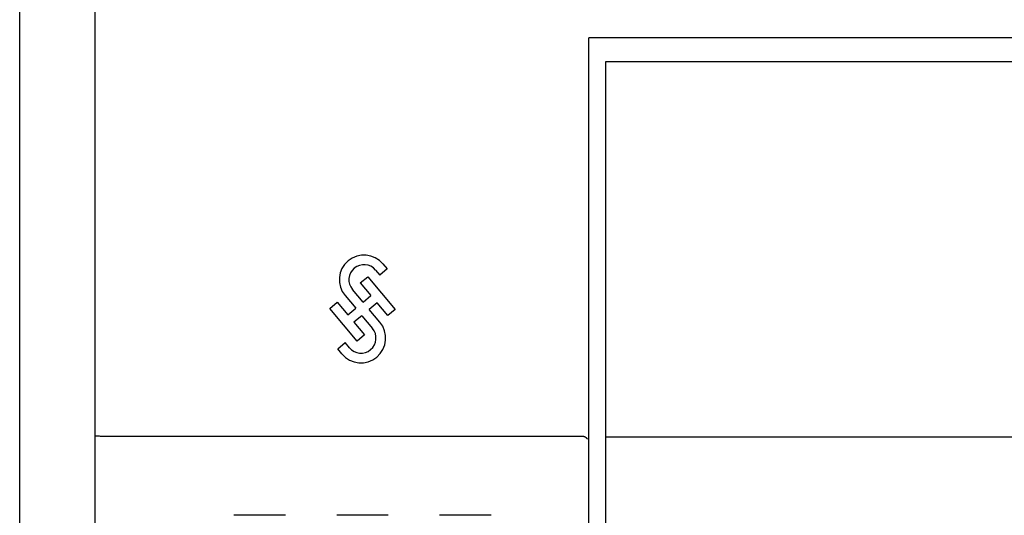
# Model space of a CAD drawing. Extents: x 0 to 594, y 0 to 420.
# Drawn here: x 71 to 99, y 300 to 315 of the extents above; entities that cross this region are included whole.
import ezdxf

# ---------------------------------------------------------------- set-up
doc = ezdxf.new("R2010")
doc.units = 0
doc.header["$LTSCALE"] = 32.67
doc.header["$MEASUREMENT"] = 0
doc.layers.add('20000_FRONT_O', color=7, linetype='CONTINUOUS')

msp = doc.modelspace()

# ---------------------------------------------------------------- linework, layer by layer
at = {"layer": '20000_FRONT_O', "color": 7, "linetype": 'Continuous'}
for p, q in [((70.58253, 289.64323), (70.58253, 336.04323)), ((72.78253, 296.25808), (72.78253, 329.61589)), ((87.18253, 260.85293), (87.18253, 314.12966)), ((104.13253, 314.12949), (87.18253, 314.12949)), ((87.68253, 262.44323), (87.68253, 313.44323)), ((87.68253, 313.44323), (124.98253, 313.44323)), ((81.30508, 307.38471), (81.08968, 307.20397)), ((81.17983, 307.53398), (81.30508, 307.38471)), ((80.51918, 306.97962), (80.73473, 307.1605)), ((80.73473, 307.1605), (81.53567, 306.20598)), ((80.96443, 307.35324), (81.08968, 307.20397)), ((80.59962, 306.41728), (80.28948, 306.78689)), ((80.51918, 306.97962), (80.82932, 306.61001)), ((80.07408, 306.60615), (80.38423, 306.23654)), ((80.59962, 306.41728), (80.82932, 306.61001)), ((79.62883, 306.23254), (79.84439, 306.41341)), ((80.42977, 305.27801), (79.62883, 306.23254)), ((79.84439, 306.41341), (80.15453, 306.0438)), ((80.15453, 306.0438), (80.38423, 306.23654)), ((81.00997, 306.39471), (80.78044, 306.20211)), ((81.32012, 306.0251), (81.00997, 306.39471)), ((80.56488, 306.02124), (80.33519, 305.8285)), ((80.56488, 306.02124), (80.87502, 305.65163)), ((81.09058, 305.8325), (80.78044, 306.20211)), ((81.53567, 306.20598), (81.32012, 306.0251)), ((80.33519, 305.8285), (80.64533, 305.45889)), ((80.64533, 305.45889), (80.42977, 305.27801)), ((79.85926, 305.05367), (80.07482, 305.23454)), ((80.20007, 305.08527), (80.07482, 305.23454)), ((79.98452, 304.9044), (79.85926, 305.05367)), ((72.79475, 302.51035), (72.79427, 302.51041)), ((72.79521, 302.51031), (72.79475, 302.51035)), ((72.7959, 302.51024), (72.79521, 302.51031)), ((72.79699, 302.51014), (72.7959, 302.51024)), ((72.79761, 302.51008), (72.79699, 302.51014)), ((72.83148, 302.50562), (72.81699, 302.50772)), ((72.93695, 302.49977), (72.90656, 302.50052)), ((86.98253, 302.49921), (72.98253, 302.49921)), ((87.68253, 302.48384), (124.98253, 302.48384)), ((78.3342, 300.1949), (76.83086, 300.1949)), ((81.3342, 300.1949), (79.83086, 300.1949)), ((84.3342, 300.1949), (82.83086, 300.1949))]:
    msp.add_line(p, q, dxfattribs=at)
for points in [[(72.79355, 302.51049), (72.79306, 302.51055), (72.79282, 302.51058), (72.79257, 302.51062), (72.79233, 302.51065), (72.79208, 302.51069), (72.79184, 302.51073), (72.79159, 302.51077), (72.79135, 302.51081), (72.7911, 302.51085), (72.79086, 302.51089), (72.79061, 302.51094), (72.79037, 302.51098), (72.79013, 302.51103), (72.78989, 302.51108), (72.78965, 302.51113), (72.78941, 302.51119), (72.78917, 302.51125), (72.78894, 302.5113), (72.7887, 302.51136), (72.78847, 302.51143), (72.78824, 302.51149), (72.78802, 302.51156), (72.78779, 302.51162), (72.78757, 302.5117), (72.78735, 302.51177), (72.78713, 302.51184), (72.78692, 302.51192), (72.78671, 302.512), (72.7865, 302.51209), (72.7863, 302.51217), (72.7861, 302.51226), (72.78591, 302.51235), (72.78571, 302.51245), (72.78553, 302.51254), (72.78534, 302.51264), (72.78516, 302.51274), (72.78499, 302.51285), (72.78482, 302.51296), (72.78465, 302.51307), (72.78449, 302.51318), (72.78434, 302.5133), (72.78419, 302.51342), (72.78404, 302.51354), (72.78391, 302.51367), (72.78377, 302.5138), (72.78365, 302.51393), (72.78352, 302.51407), (72.78341, 302.51421), (72.7833, 302.51436), (72.7832, 302.51451), (72.7831, 302.51466), (72.78302, 302.51481), (72.78293, 302.51497), (72.78286, 302.51513), (72.78279, 302.5153), (72.78273, 302.51547), (72.78268, 302.51564), (72.78263, 302.51582), (72.7826, 302.51601), (72.78257, 302.51619), (72.78255, 302.51638), (72.78253, 302.51658), (72.78253, 302.51678)], [(72.79427, 302.51041), (72.79379, 302.51046), (72.79355, 302.51049)], [(72.81699, 302.50772), (72.81215, 302.50839), (72.80731, 302.50902), (72.80246, 302.50959), (72.79761, 302.51008)], [(72.90656, 302.50052), (72.89199, 302.50094), (72.88471, 302.5012), (72.87743, 302.5015), (72.87016, 302.50187), (72.86289, 302.50233), (72.85564, 302.50288), (72.84839, 302.50355), (72.84116, 302.50435), (72.83632, 302.50496), (72.83148, 302.50562)], [(72.98253, 302.49921), (72.96734, 302.49928), (72.95214, 302.49947), (72.93695, 302.49977)], [(87.15215, 302.41276), (87.14993, 302.41594), (87.14765, 302.41908), (87.1453, 302.42217), (87.14288, 302.42521), (87.1404, 302.42821), (87.13785, 302.43115), (87.13525, 302.43404), (87.13258, 302.43688), (87.12986, 302.43967), (87.12708, 302.4424), (87.12424, 302.44507), (87.12135, 302.44769), (87.11841, 302.45024), (87.11542, 302.45274), (87.11238, 302.45518), (87.10915, 302.45767), (87.10587, 302.46009), (87.10254, 302.46244), (87.09916, 302.46472), (87.09573, 302.46693), (87.09226, 302.46907), (87.08875, 302.47114), (87.0852, 302.47314), (87.08161, 302.47507), (87.07798, 302.47692), (87.07431, 302.47871), (87.07061, 302.48042), (87.06688, 302.48206), (87.06311, 302.48363), (87.05931, 302.48512), (87.05548, 302.48654), (87.05157, 302.4879), (87.04764, 302.48918), (87.04368, 302.49039), (87.0397, 302.49152), (87.03569, 302.49258), (87.03167, 302.49355), (87.02763, 302.49445), (87.02357, 302.49528), (87.0195, 302.49602), (87.01542, 302.49669), (87.01132, 302.49728), (87.00722, 302.49779), (87.00311, 302.49822), (86.999, 302.49858), (86.99488, 302.49885), (86.99076, 302.49905), (86.98665, 302.49917), (86.98253, 302.49921)]]:
    msp.add_lwpolyline(points, dxfattribs=at)
for centre, radius, start, end in [((80.62695, 307.07006), 0.72172, 40, 220), ((80.62695, 307.07006), 0.44054, 40, 220), ((80.53755, 305.36845), 0.72194, 220, 40), ((80.53755, 305.36845), 0.44054, 220, 40)]:
    msp.add_arc(centre, radius, start, end, dxfattribs=at)

doc.saveas('drawing.dxf')
